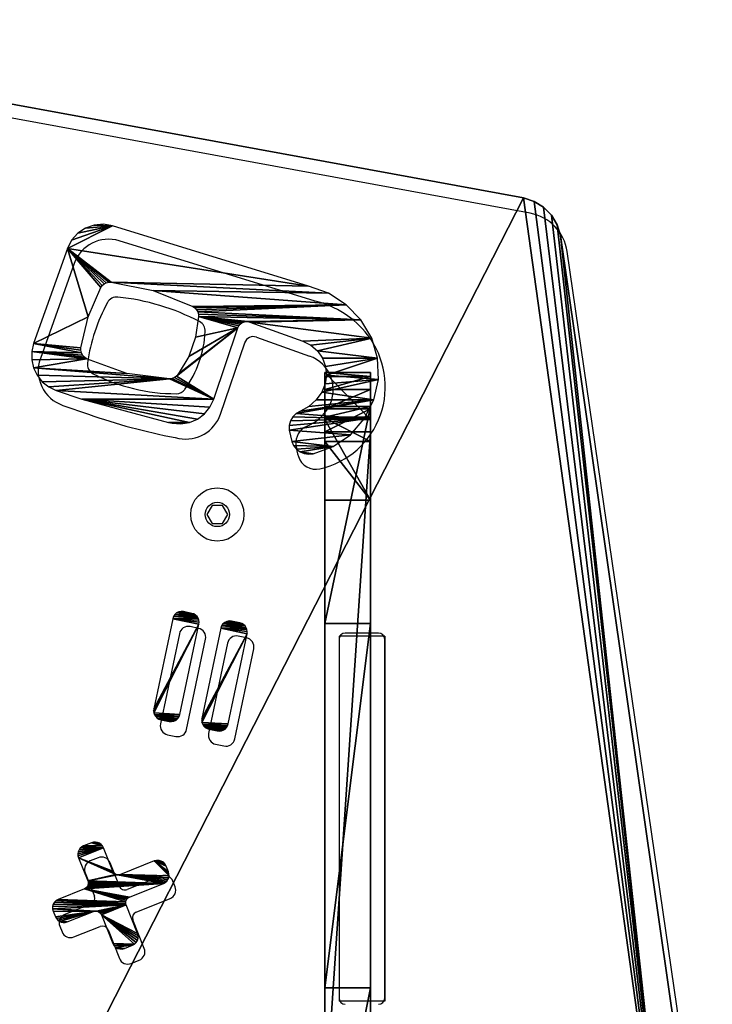
# Model space of a CAD drawing. Units: centimetres. Extents: x -246 to 243, y -221 to 220.
# Drawn here: x 70 to 93, y -7 to 26 of the extents above; entities that cross this region are included whole.
import ezdxf

# ---------------------------------------------------------------- set-up
doc = ezdxf.new("R2010")
doc.units = ezdxf.units.CM
doc.header["$LTSCALE"] = 2.54
doc.layers.get('0').update_dxf_attribs({"true_color": 0xff5454})
doc.layers.add('VP-EQ', color=7, linetype='Continuous', true_color=0x8a3492)

# ---------------------------------------------------------------- blocks, each defined once
blk = doc.blocks.new('Grupuj_21')
at = {"color": 0}
mesh = blk.add_polyface(dxfattribs=at)
corners = [(34.135, 9.439), (34.13, 9.734), (34.114, 9.586), (34.182, 9.873), (34.399, 8.798), (34.266, 9.995), (34.378, 10.093), (34.51, 10.161), (34.814, 8.243), (34.879, 10.257), (35.354, 7.808), (35.034, 10.262), (35.186, 10.227), (35.323, 10.154), (35.438, 10.048), (35.985, 7.521), (35.521, 9.916), (35.686, 9.642), (35.908, 9.411), (36.176, 9.234), (36.667, 7.399), (36.448, 9.135), (36.737, 9.106), (37.358, 7.451), (37.024, 9.149), (37.291, 9.261), (37.522, 9.435), (38.015, 7.672), (37.704, 9.661), (37.824, 9.925), (38.379, 11.698), (38.596, 8.05), (38.391, 11.764), (38.491, 13.384), (38.571, 13.392), (38.646, 13.418), (39.074, 8.554), (38.714, 13.46), (38.77, 13.517), (38.812, 13.584), (39.29, 14.909), (39.427, 9.152), (39.51, 16.299), (39.64, 9.812), (36.412, 14.253), (36.591, 18.733), (36.352, 18.607), (36.524, 15.662), (36.962, 17.007), (36.851, 18.803), (37.121, 18.813), (37.008, 17.08), (37.07, 17.141), (37.145, 17.183), (37.386, 18.763), (37.229, 17.206), (37.315, 17.208), (38.341, 17.01), (40.555, 17.779), (39.315, 16.635), (39.384, 16.59), (39.441, 16.531), (39.482, 16.46), (39.506, 16.381), (41.359, 16.326), (40.832, 17.652), (41.069, 17.46), (41.249, 17.214), (41.362, 16.931), (41.399, 16.629), (35.002, 13.542), (34.952, 14.108), (34.943, 13.822), (34.971, 14.237), (35.623, 17.113), (35.125, 13.284), (35.307, 13.062), (35.536, 12.89), (35.799, 12.777), (35.882, 17.965), (36.425, 14.171), (36.457, 14.094), (36.506, 14.028), (38.177, 12.075), (35.989, 18.213), (36.148, 18.431), (36.569, 13.974), (37.168, 13.656), (37.817, 13.457), (38.24, 12.049), (38.295, 12.009), (38.339, 11.958), (38.371, 11.898), (38.389, 11.832)]
mesh.append_faces([[corners[k] for k in face] for face in [(0, 1, 2), (68, 64, 69), (70, 71, 72)]], dxfattribs={"vtx0": -1, "color": 0})
mesh.append_faces([[corners[k] for k in face] for face in [(1, 0, 3), (3, 4, 5), (5, 4, 6), (6, 4, 7), (7, 8, 9), (9, 10, 11), (11, 10, 12), (12, 10, 13), (13, 10, 14), (14, 15, 16), (16, 15, 17), (17, 15, 18), (18, 15, 19), (19, 20, 21), (21, 20, 22), (22, 23, 24), (24, 23, 25), (25, 23, 26), (26, 27, 28), (28, 27, 29), (29, 27, 30), (30, 31, 32), (33, 31, 34), (34, 31, 35), (35, 36, 37), (37, 36, 38), (38, 36, 39), (39, 36, 40), (40, 41, 42), (45, 48, 49), (49, 48, 50), (50, 53, 54), (54, 57, 58), (58, 64, 65), (65, 64, 66), (66, 64, 67), (67, 64, 68), (71, 70, 73), (73, 70, 74), (74, 78, 79), (44, 78, 80), (80, 78, 81), (81, 78, 82), (79, 44, 84), (84, 44, 85), (85, 44, 46), (82, 83, 86), (86, 83, 87), (87, 83, 88), (88, 83, 33)]], dxfattribs={"vtx0": -1, "vtx1": -1, "color": 0})
mesh.append_faces([[corners[k] for k in face] for face in [(32, 31, 33), (58, 42, 43), (79, 78, 44)]], dxfattribs={"vtx0": -1, "vtx1": -1, "vtx2": -1, "color": 0})
mesh.append_faces([[corners[k] for k in face] for face in [(3, 0, 4), (7, 4, 8), (9, 8, 10), (14, 10, 15), (19, 15, 20), (22, 20, 23), (26, 23, 27), (30, 27, 31), (35, 31, 36), (40, 36, 41), (42, 41, 43), (44, 45, 46), (45, 44, 47), (45, 47, 48), (50, 48, 51), (50, 51, 52), (50, 52, 53), (54, 53, 55), (54, 55, 56), (54, 56, 57), (58, 57, 59), (58, 59, 60), (58, 60, 61), (58, 61, 62), (58, 62, 63), (58, 63, 42), (58, 43, 64), (74, 70, 75), (74, 75, 76), (74, 76, 77), (74, 77, 78), (82, 78, 83), (33, 83, 89), (33, 89, 90), (33, 90, 91), (33, 91, 92), (33, 92, 93), (33, 93, 32)]], dxfattribs={"vtx0": -1, "vtx2": -1, "color": 0})
mesh = blk.add_polyface(dxfattribs=at)
corners = [(20.089, 13.615), (20.051, 15.311), (20.022, 13.624), (20.052, 15.259), (20.067, 15.209), (20.554, 14.119), (20.156, 13.621), (20.22, 13.641), (20.402, 13.722), (20.469, 13.763), (20.523, 13.82), (20.56, 13.889), (20.576, 14.044), (20.578, 13.965), (17.62, 15.055), (17.636, 15.21), (17.618, 15.134), (17.643, 14.98), (17.674, 15.279), (17.757, 14.725), (17.727, 15.336), (17.794, 15.377), (17.798, 14.658), (18.713, 15.787), (17.855, 14.604), (17.924, 14.567), (18, 14.549), (18.078, 14.551), (18.153, 14.573), (19.072, 14.984), (18.758, 15.815), (18.794, 15.852), (18.819, 15.898), (18.831, 15.949), (18.846, 17.397), (18.924, 17.399), (19.001, 17.381), (19.069, 17.344), (19.126, 17.29), (19.122, 14.999), (19.175, 15), (19.167, 17.223), (19.545, 16.378), (19.225, 14.988), (19.271, 14.963), (19.309, 14.927), (19.336, 14.883), (19.823, 13.793), (19.568, 16.339), (19.598, 16.306), (19.636, 16.282), (19.678, 16.266), (19.722, 16.259), (19.766, 16.263), (19.809, 16.277), (20.063, 15.362), (20.561, 16.612), (19.857, 13.735), (19.904, 13.686), (19.959, 13.648), (20.088, 15.408), (20.124, 15.446), (20.168, 15.473), (20.92, 15.809), (20.625, 16.633), (20.692, 16.638), (20.758, 16.629), (20.821, 16.605), (20.877, 16.567), (20.923, 16.519), (20.978, 15.843), (20.957, 16.461), (21.071, 16.205), (21.026, 15.889), (21.064, 15.945), (21.088, 16.007), (21.092, 16.141), (21.097, 16.074), (18.417, 16.961), (18.42, 17.094), (18.411, 17.028), (18.437, 16.897), (18.444, 17.157), (18.815, 16.051), (18.482, 17.213), (18.531, 17.259), (18.588, 17.293), (18.771, 17.375), (18.829, 16.001)]
mesh.append_faces([[corners[k] for k in face] for face in [(12, 11, 13), (14, 15, 16), (76, 75, 77), (78, 79, 80)]], dxfattribs={"vtx0": -1, "color": 0})
mesh.append_faces([[corners[k] for k in face] for face in [(0, 1, 2), (1, 0, 3), (3, 0, 4), (4, 0, 5), (5, 11, 12), (15, 17, 18), (18, 19, 20), (20, 19, 21), (21, 22, 23), (23, 29, 30), (30, 29, 31), (31, 29, 32), (32, 29, 33), (34, 29, 35), (35, 29, 36), (36, 29, 37), (37, 29, 38), (38, 40, 41), (41, 40, 42), (42, 47, 48), (48, 47, 49), (49, 47, 50), (50, 47, 51), (51, 47, 52), (52, 47, 53), (53, 47, 54), (54, 55, 56), (56, 63, 64), (64, 63, 65), (65, 63, 66), (66, 63, 67), (67, 63, 68), (68, 63, 69), (69, 70, 71), (71, 70, 72), (72, 75, 76), (79, 81, 82), (82, 83, 84), (84, 83, 85), (85, 83, 86), (86, 83, 87), (87, 83, 34)]], dxfattribs={"vtx0": -1, "vtx1": -1, "color": 0})
mesh.append_faces([[corners[k] for k in face] for face in [(33, 29, 34), (54, 47, 1)]], dxfattribs={"vtx0": -1, "vtx1": -1, "vtx2": -1, "color": 0})
mesh.append_faces([[corners[k] for k in face] for face in [(5, 0, 6), (5, 6, 7), (5, 7, 8), (5, 8, 9), (5, 9, 10), (5, 10, 11), (15, 14, 17), (18, 17, 19), (21, 19, 22), (23, 22, 24), (23, 24, 25), (23, 25, 26), (23, 26, 27), (23, 27, 28), (23, 28, 29), (38, 29, 39), (38, 39, 40), (42, 40, 43), (42, 43, 44), (42, 44, 45), (42, 45, 46), (42, 46, 47), (54, 1, 55), (1, 47, 57), (1, 57, 58), (1, 58, 59), (1, 59, 2), (56, 55, 60), (56, 60, 61), (56, 61, 62), (56, 62, 63), (69, 63, 70), (72, 70, 73), (72, 73, 74), (72, 74, 75), (79, 78, 81), (82, 81, 83), (34, 83, 88), (34, 88, 33)]], dxfattribs={"vtx0": -1, "vtx2": -1, "color": 0})
mesh = blk.add_polyface(dxfattribs=at)
corners = [(25.171, 13.661), (25.156, 13.815), (25.153, 13.737), (25.203, 14.091), (25.208, 13.592), (25.221, 14.156), (25.261, 13.534), (25.253, 14.215), (25.298, 14.265), (25.328, 13.493), (25.353, 14.304), (25.402, 13.47), (25.415, 14.33), (28.391, 12.968), (25.481, 14.341), (25.548, 14.338), (28.536, 13.836), (28.458, 12.964), (28.524, 12.976), (28.586, 13.001), (28.611, 13.813), (28.641, 13.04), (28.678, 13.771), (28.685, 13.091), (28.731, 13.714), (28.718, 13.149), (28.736, 13.214), (28.768, 13.645), (28.782, 13.49), (28.785, 13.568)]
mesh.append_faces([[corners[k] for k in face] for face in [(0, 1, 2), (27, 28, 29)]], dxfattribs={"vtx0": -1, "color": 0})
mesh.append_faces([[corners[k] for k in face] for face in [(1, 0, 3), (3, 4, 5), (5, 6, 7), (7, 6, 8), (8, 9, 10), (10, 11, 12), (12, 13, 14), (14, 13, 15), (15, 13, 16), (16, 19, 20), (20, 21, 22), (22, 23, 24), (24, 26, 27)]], dxfattribs={"vtx0": -1, "vtx1": -1, "color": 0})
mesh.append_faces([[corners[k] for k in face] for face in [(3, 0, 4), (5, 4, 6), (8, 6, 9), (10, 9, 11), (12, 11, 13), (16, 13, 17), (16, 17, 18), (16, 18, 19), (20, 19, 21), (22, 21, 23), (24, 23, 25), (24, 25, 26), (27, 26, 28)]], dxfattribs={"vtx0": -1, "vtx2": -1, "color": 0})
mesh = blk.add_polyface(dxfattribs=at)
corners = [(24.915, 12.089), (24.907, 12.222), (24.904, 12.155), (24.954, 12.499), (24.941, 12.027), (24.98, 11.972), (24.972, 12.563), (25.005, 12.622), (25.03, 11.928), (25.049, 12.672), (25.089, 11.895), (25.104, 12.711), (25.154, 11.877), (25.166, 12.737), (28.142, 11.375), (25.232, 12.748), (25.299, 12.745), (28.288, 12.243), (28.209, 11.371), (28.275, 11.383), (28.337, 11.408), (28.362, 12.22), (28.392, 11.447), (28.429, 12.178), (28.436, 11.498), (28.482, 12.121), (28.469, 11.556), (28.487, 11.621), (28.519, 12.052), (28.534, 11.897), (28.536, 11.975)]
mesh.append_faces([[corners[k] for k in face] for face in [(0, 1, 2), (28, 29, 30)]], dxfattribs={"vtx0": -1, "color": 0})
mesh.append_faces([[corners[k] for k in face] for face in [(1, 0, 3), (3, 5, 6), (6, 5, 7), (7, 8, 9), (9, 10, 11), (11, 12, 13), (13, 14, 15), (15, 14, 16), (16, 14, 17), (17, 20, 21), (21, 22, 23), (23, 24, 25), (25, 27, 28)]], dxfattribs={"vtx0": -1, "vtx1": -1, "color": 0})
mesh.append_faces([[corners[k] for k in face] for face in [(3, 0, 4), (3, 4, 5), (7, 5, 8), (9, 8, 10), (11, 10, 12), (13, 12, 14), (17, 14, 18), (17, 18, 19), (17, 19, 20), (21, 20, 22), (23, 22, 24), (25, 24, 26), (25, 26, 27), (28, 27, 29)]], dxfattribs={"vtx0": -1, "vtx2": -1, "color": 0})
blk = doc.blocks.new('Grupuj_38')
at = {"color": 0}
mesh = blk.add_polyface(dxfattribs=at)
corners = [(0.096, 11.375, 1.5), (0, 12.385, 1.5), (0, 11.703, 1.5), (1.84, 43.823, 1.5), (0.267, 11.076, 1.5), (0.48, 10.84, 1.5), (6.92, 5.329, 1.5), (1.917, 44.217, 1.5), (2.094, 44.578, 1.5), (2.359, 44.88, 1.5), (2.695, 45.101, 1.5), (12.724, 50.519, 1.5), (7.248, 5.117, 1.5), (7.607, 4.999, 1.5), (33.735, 0, 1.5), (13.155, 50.681, 1.5), (14.653, 50.808, 1.5), (29.538, 51.462, 1.5), (54.663, 51.463, 1.5), (63.294, 0.002, 1.5), (86.597, 45.602, 1.5), (91.568, 9.869, 1.5), (86.947, 45.492, 1.5), (87.261, 45.301, 1.5), (87.519, 45.04, 1.5), (87.706, 44.724, 1.5), (87.812, 44.373, 1.5), (92.595, 11.142, 1.5), (91.95, 10.065, 1.5), (92.263, 10.359, 1.5), (92.484, 10.727, 1.5)]
mesh.append_faces([[corners[k] for k in face] for face in [(0, 1, 2), (27, 29, 30)]], dxfattribs={"vtx0": -1, "color": 0})
mesh.append_faces([[corners[k] for k in face] for face in [(1, 0, 3), (3, 6, 7), (7, 6, 8), (8, 6, 9), (9, 6, 10), (10, 6, 11), (11, 14, 15), (15, 14, 16), (16, 14, 17), (17, 14, 18), (18, 19, 20), (20, 21, 22), (22, 21, 23), (23, 21, 24), (24, 21, 25), (25, 21, 26), (26, 21, 27)]], dxfattribs={"vtx0": -1, "vtx1": -1, "color": 0})
mesh.append_faces([[corners[k] for k in face] for face in [(3, 0, 4), (3, 4, 5), (3, 5, 6), (11, 6, 12), (11, 12, 13), (11, 13, 14), (18, 14, 19), (20, 19, 21), (27, 21, 28), (27, 28, 29)]], dxfattribs={"vtx0": -1, "vtx2": -1, "color": 0})
mesh = blk.add_polyface(dxfattribs=at)
corners = [(0, 12.385), (0.096, 11.375), (0, 11.703), (1.84, 43.823), (0.267, 11.076), (0.48, 10.84), (6.92, 5.329), (1.917, 44.217), (2.094, 44.578), (2.359, 44.88), (2.695, 45.101), (12.724, 50.519), (7.248, 5.117), (7.607, 4.999), (33.735, 0), (13.155, 50.681), (14.653, 50.808), (29.538, 51.462), (54.663, 51.463), (63.294, 0.002), (86.597, 45.602), (91.568, 9.869), (86.947, 45.492), (87.261, 45.301), (87.519, 45.04), (87.706, 44.724), (87.812, 44.373), (92.595, 11.142), (91.95, 10.065), (92.263, 10.359), (92.484, 10.727)]
mesh.append_faces([[corners[k] for k in face] for face in [(0, 1, 2), (29, 27, 30)]], dxfattribs={"vtx0": -1, "color": 0})
mesh.append_faces([[corners[k] for k in face] for face in [(1, 3, 4), (4, 3, 5), (5, 3, 6), (6, 11, 12), (12, 11, 13), (13, 11, 14), (14, 18, 19), (19, 20, 21), (21, 27, 28), (28, 27, 29)]], dxfattribs={"vtx0": -1, "vtx1": -1, "color": 0})
mesh.append_faces([[corners[k] for k in face] for face in [(1, 0, 3), (6, 3, 7), (6, 7, 8), (6, 8, 9), (6, 9, 10), (6, 10, 11), (14, 11, 15), (14, 15, 16), (14, 16, 17), (14, 17, 18), (19, 18, 20), (21, 20, 22), (21, 22, 23), (21, 23, 24), (21, 24, 25), (21, 25, 26), (21, 26, 27)]], dxfattribs={"vtx0": -1, "vtx2": -1, "color": 0})
at = {"color": 18, "true_color": 0x010101}
mesh = blk.add_polyface(dxfattribs=at)
corners = [(54.663, 51.463, 1.5), (86.597, 45.602), (54.663, 51.463), (86.597, 45.602, 1.5)]
mesh.append_faces([[corners[k] for k in face] for face in [(0, 1, 2), (1, 0, 3)]], dxfattribs={"vtx0": -1, "color": 18})
mesh = blk.add_polyface(dxfattribs=at)
corners = [(86.597, 45.602, 1.5), (86.947, 45.492), (86.597, 45.602), (86.947, 45.492, 1.5)]
mesh.append_faces([[corners[k] for k in face] for face in [(0, 1, 2), (1, 0, 3)]], dxfattribs={"vtx0": -1, "color": 18})
mesh = blk.add_polyface(dxfattribs=at)
corners = [(86.947, 45.492, 1.5), (87.261, 45.301), (86.947, 45.492), (87.261, 45.301, 1.5)]
mesh.append_faces([[corners[k] for k in face] for face in [(0, 1, 2), (1, 0, 3)]], dxfattribs={"vtx0": -1, "color": 18})
mesh = blk.add_polyface(dxfattribs=at)
corners = [(87.261, 45.301), (87.519, 45.04, 1.5), (87.519, 45.04), (87.261, 45.301, 1.5)]
mesh.append_faces([[corners[k] for k in face] for face in [(0, 1, 2), (1, 0, 3)]], dxfattribs={"vtx0": -1, "color": 18})
mesh = blk.add_polyface(dxfattribs=at)
corners = [(87.519, 45.04), (87.706, 44.724, 1.5), (87.706, 44.724), (87.519, 45.04, 1.5)]
mesh.append_faces([[corners[k] for k in face] for face in [(0, 1, 2), (1, 0, 3)]], dxfattribs={"vtx0": -1, "color": 18})
mesh = blk.add_polyface(dxfattribs=at)
corners = [(87.706, 44.724), (87.812, 44.373, 1.5), (87.812, 44.373), (87.706, 44.724, 1.5)]
mesh.append_faces([[corners[k] for k in face] for face in [(0, 1, 2), (1, 0, 3)]], dxfattribs={"vtx0": -1, "color": 18})
mesh = blk.add_polyface(dxfattribs=at)
corners = [(87.812, 44.373), (92.595, 11.142, 1.5), (92.595, 11.142), (87.812, 44.373, 1.5)]
mesh.append_faces([[corners[k] for k in face] for face in [(0, 1, 2), (1, 0, 3)]], dxfattribs={"vtx0": -1, "color": 18})
blk = doc.blocks.new('Grupuj_39')
at = {"color": 7, "true_color": 0xf4f2f2}
blk.add_blockref('Grupuj_38', (0, 0), dxfattribs=at)
at = {"color": 18, "true_color": 0x010101, "rotation": 87.69996379804684}
blk.add_blockref('Grupuj_21', (87.752, 2.706, 1.8), dxfattribs=at)
blk = doc.blocks.new('Grupuj_8')
at = {"color": 0}
mesh = blk.add_polyface(dxfattribs=at)
corners = [(12.936, 1.211, 1.5), (1.5, 7.484, 1.5), (1.5, 0, 1.5), (9.772, 26.241, 1.5), (10.472, 26.207, 1.5), (19.64, 25.439, 1.5), (21.13, 4.134, 1.5), (28.37, 23.517, 1.5), (45.48, 1.426, 1.5), (38.013, 26.163, 1.5), (45.241, 27.717, 1.5), (45.587, 27.717, 1.5), (45.974, 1.503, 1.5), (46.334, 27.582, 1.5), (46.535, 1.718, 1.5), (46.963, 27.158, 1.5), (46.916, 2.042, 1.5), (47.172, 2.348, 1.5), (47.367, 26.515, 1.5), (47.351, 2.706, 1.5), (47.453, 3.093, 1.5), (47.477, 25.764, 1.5), (47.477, 3.385, 1.5), (0, 19.466, 1.5), (0, 7.484, 1.5), (1.48, 19.466, 1.5), (1.48, 26.597, 1.5)]
mesh.append_faces([[corners[k] for k in face] for face in [(0, 1, 2), (21, 20, 22), (1, 23, 24)]], dxfattribs={"vtx0": -1, "color": 0})
mesh.append_faces([[corners[k] for k in face] for face in [(3, 0, 4), (4, 0, 5), (5, 6, 7), (7, 8, 9), (9, 8, 10), (10, 8, 11), (11, 12, 13), (13, 14, 15), (15, 17, 18), (18, 20, 21), (23, 1, 25), (25, 1, 26), (26, 1, 3)]], dxfattribs={"vtx0": -1, "vtx1": -1, "color": 0})
mesh.append_faces([[corners[k] for k in face] for face in [(1, 0, 3)]], dxfattribs={"vtx0": -1, "vtx1": -1, "vtx2": -1, "color": 0})
mesh.append_faces([[corners[k] for k in face] for face in [(5, 0, 6), (7, 6, 8), (11, 8, 12), (13, 12, 14), (15, 14, 16), (15, 16, 17), (18, 17, 19), (18, 19, 20)]], dxfattribs={"vtx0": -1, "vtx2": -1, "color": 0})
mesh = blk.add_polyface(dxfattribs=at)
corners = [(9.772, 26.241), (1.48, 19.466), (1.48, 26.597), (1.5, 7.484), (1.5, 0), (12.936, 1.211), (10.472, 26.207), (19.64, 25.439), (21.13, 4.134), (28.37, 23.517), (45.48, 1.426), (38.013, 26.163), (45.241, 27.717), (45.587, 27.717), (45.974, 1.503), (46.334, 27.582), (46.535, 1.718), (46.963, 27.158), (46.916, 2.042), (47.172, 2.348), (47.367, 26.515), (47.351, 2.706), (47.453, 3.093), (47.477, 25.764), (47.477, 3.385), (0, 7.484), (0, 19.466)]
mesh.append_faces([[corners[k] for k in face] for face in [(0, 1, 2), (22, 23, 24), (1, 25, 26)]], dxfattribs={"vtx0": -1, "color": 0})
mesh.append_faces([[corners[k] for k in face] for face in [(3, 0, 4), (4, 0, 5), (5, 7, 8), (8, 9, 10), (10, 13, 14), (14, 15, 16), (16, 17, 18), (18, 17, 19), (19, 20, 21), (21, 20, 22), (25, 1, 3)]], dxfattribs={"vtx0": -1, "vtx1": -1, "color": 0})
mesh.append_faces([[corners[k] for k in face] for face in [(1, 0, 3)]], dxfattribs={"vtx0": -1, "vtx1": -1, "vtx2": -1, "color": 0})
mesh.append_faces([[corners[k] for k in face] for face in [(5, 0, 6), (5, 6, 7), (8, 7, 9), (10, 9, 11), (10, 11, 12), (10, 12, 13), (14, 13, 15), (16, 15, 17), (19, 17, 20), (22, 20, 23)]], dxfattribs={"vtx0": -1, "vtx2": -1, "color": 0})
at = {"color": 18, "true_color": 0x010101}
mesh = blk.add_polyface(dxfattribs=at)
corners = [(38.013, 26.163, 1.5), (45.241, 27.717), (38.013, 26.163), (45.241, 27.717, 1.5)]
mesh.append_faces([[corners[k] for k in face] for face in [(0, 1, 2), (1, 0, 3)]], dxfattribs={"vtx0": -1, "color": 18})
mesh = blk.add_polyface(dxfattribs=at)
corners = [(45.241, 27.717), (45.587, 27.717, 1.5), (45.587, 27.717), (45.241, 27.717, 1.5)]
mesh.append_faces([[corners[k] for k in face] for face in [(0, 1, 2), (1, 0, 3)]], dxfattribs={"vtx0": -1, "color": 18})
mesh = blk.add_polyface(dxfattribs=at)
corners = [(45.587, 27.717), (46.334, 27.582, 1.5), (46.334, 27.582), (45.587, 27.717, 1.5)]
mesh.append_faces([[corners[k] for k in face] for face in [(0, 1, 2), (1, 0, 3)]], dxfattribs={"vtx0": -1, "color": 18})
mesh = blk.add_polyface(dxfattribs=at)
corners = [(46.334, 27.582, 1.5), (46.963, 27.158), (46.334, 27.582), (46.963, 27.158, 1.5)]
mesh.append_faces([[corners[k] for k in face] for face in [(0, 1, 2), (1, 0, 3)]], dxfattribs={"vtx0": -1, "color": 18})
mesh = blk.add_polyface(dxfattribs=at)
corners = [(47.367, 26.515), (46.963, 27.158, 1.5), (47.367, 26.515, 1.5), (46.963, 27.158)]
mesh.append_faces([[corners[k] for k in face] for face in [(0, 1, 2), (1, 0, 3)]], dxfattribs={"vtx0": -1, "color": 18})
mesh = blk.add_polyface(dxfattribs=at)
corners = [(1.48, 26.597, 1.5), (9.772, 26.241), (1.48, 26.597), (9.772, 26.241, 1.5)]
mesh.append_faces([[corners[k] for k in face] for face in [(0, 1, 2), (1, 0, 3)]], dxfattribs={"vtx0": -1, "color": 18})
mesh = blk.add_polyface(dxfattribs=at)
corners = [(1.48, 26.597, 1.5), (1.48, 19.466), (1.48, 19.466, 1.5), (1.48, 26.597)]
mesh.append_faces([[corners[k] for k in face] for face in [(0, 1, 2), (1, 0, 3)]], dxfattribs={"vtx0": -1, "color": 18})
mesh = blk.add_polyface(dxfattribs=at)
corners = [(9.772, 26.241), (10.472, 26.207, 1.5), (10.472, 26.207), (9.772, 26.241, 1.5)]
mesh.append_faces([[corners[k] for k in face] for face in [(0, 1, 2), (1, 0, 3)]], dxfattribs={"vtx0": -1, "color": 18})
mesh = blk.add_polyface(dxfattribs=at)
corners = [(47.477, 25.764), (47.367, 26.515, 1.5), (47.477, 25.764, 1.5), (47.367, 26.515)]
mesh.append_faces([[corners[k] for k in face] for face in [(0, 1, 2), (1, 0, 3)]], dxfattribs={"vtx0": -1, "color": 18})
mesh = blk.add_polyface(dxfattribs=at)
corners = [(10.472, 26.207), (19.64, 25.439, 1.5), (19.64, 25.439), (10.472, 26.207, 1.5)]
mesh.append_faces([[corners[k] for k in face] for face in [(0, 1, 2), (1, 0, 3)]], dxfattribs={"vtx0": -1, "color": 18})
mesh = blk.add_polyface(dxfattribs=at)
corners = [(28.37, 23.517, 1.5), (38.013, 26.163), (28.37, 23.517), (38.013, 26.163, 1.5)]
mesh.append_faces([[corners[k] for k in face] for face in [(0, 1, 2), (1, 0, 3)]], dxfattribs={"vtx0": -1, "color": 18})
mesh = blk.add_polyface(dxfattribs=at)
corners = [(47.477, 3.385), (47.477, 25.764, 1.5), (47.477, 3.385, 1.5), (47.477, 25.764)]
mesh.append_faces([[corners[k] for k in face] for face in [(0, 1, 2), (1, 0, 3)]], dxfattribs={"vtx0": -1, "color": 18})
mesh = blk.add_polyface(dxfattribs=at)
corners = [(19.64, 25.439), (28.37, 23.517, 1.5), (28.37, 23.517), (19.64, 25.439, 1.5)]
mesh.append_faces([[corners[k] for k in face] for face in [(0, 1, 2), (1, 0, 3)]], dxfattribs={"vtx0": -1, "color": 18})
mesh = blk.add_polyface(dxfattribs=at)
corners = [(0, 19.466, 1.5), (1.48, 19.466), (0, 19.466), (1.48, 19.466, 1.5)]
mesh.append_faces([[corners[k] for k in face] for face in [(0, 1, 2), (1, 0, 3)]], dxfattribs={"vtx0": -1, "color": 18})
mesh = blk.add_polyface(dxfattribs=at)
corners = [(0, 19.466, 1.5), (0, 7.484), (0, 7.484, 1.5), (0, 19.466)]
mesh.append_faces([[corners[k] for k in face] for face in [(0, 1, 2), (1, 0, 3)]], dxfattribs={"vtx0": -1, "color": 18})
mesh = blk.add_polyface(dxfattribs=at)
corners = [(1.5, 7.484, 1.5), (0, 7.484), (1.5, 7.484), (0, 7.484, 1.5)]
mesh.append_faces([[corners[k] for k in face] for face in [(0, 1, 2), (1, 0, 3)]], dxfattribs={"vtx0": -1, "color": 18})
mesh = blk.add_polyface(dxfattribs=at)
corners = [(1.5, 7.484, 1.5), (1.5, 0), (1.5, 0, 1.5), (1.5, 7.484)]
mesh.append_faces([[corners[k] for k in face] for face in [(0, 1, 2), (1, 0, 3)]], dxfattribs={"vtx0": -1, "color": 18})
mesh = blk.add_polyface(dxfattribs=at)
corners = [(21.13, 4.134, 1.5), (12.936, 1.211), (21.13, 4.134), (12.936, 1.211, 1.5)]
mesh.append_faces([[corners[k] for k in face] for face in [(0, 1, 2), (1, 0, 3)]], dxfattribs={"vtx0": -1, "color": 18})
mesh = blk.add_polyface(dxfattribs=at)
corners = [(45.48, 1.426, 1.5), (21.13, 4.134), (45.48, 1.426), (21.13, 4.134, 1.5)]
mesh.append_faces([[corners[k] for k in face] for face in [(0, 1, 2), (1, 0, 3)]], dxfattribs={"vtx0": -1, "color": 18})
mesh = blk.add_polyface(dxfattribs=at)
corners = [(47.453, 3.093), (47.477, 3.385, 1.5), (47.453, 3.093, 1.5), (47.477, 3.385)]
mesh.append_faces([[corners[k] for k in face] for face in [(0, 1, 2), (1, 0, 3)]], dxfattribs={"vtx0": -1, "color": 18})
mesh = blk.add_polyface(dxfattribs=at)
corners = [(47.351, 2.706), (47.453, 3.093, 1.5), (47.351, 2.706, 1.5), (47.453, 3.093)]
mesh.append_faces([[corners[k] for k in face] for face in [(0, 1, 2), (1, 0, 3)]], dxfattribs={"vtx0": -1, "color": 18})
mesh = blk.add_polyface(dxfattribs=at)
corners = [(47.172, 2.348), (47.351, 2.706, 1.5), (47.172, 2.348, 1.5), (47.351, 2.706)]
mesh.append_faces([[corners[k] for k in face] for face in [(0, 1, 2), (1, 0, 3)]], dxfattribs={"vtx0": -1, "color": 18})
mesh = blk.add_polyface(dxfattribs=at)
corners = [(46.916, 2.042), (47.172, 2.348, 1.5), (46.916, 2.042, 1.5), (47.172, 2.348)]
mesh.append_faces([[corners[k] for k in face] for face in [(0, 1, 2), (1, 0, 3)]], dxfattribs={"vtx0": -1, "color": 18})
mesh = blk.add_polyface(dxfattribs=at)
corners = [(46.916, 2.042), (46.535, 1.718, 1.5), (46.535, 1.718), (46.916, 2.042, 1.5)]
mesh.append_faces([[corners[k] for k in face] for face in [(0, 1, 2), (1, 0, 3)]], dxfattribs={"vtx0": -1, "color": 18})
mesh = blk.add_polyface(dxfattribs=at)
corners = [(46.535, 1.718, 1.5), (45.974, 1.503), (46.535, 1.718), (45.974, 1.503, 1.5)]
mesh.append_faces([[corners[k] for k in face] for face in [(0, 1, 2), (1, 0, 3)]], dxfattribs={"vtx0": -1, "color": 18})
mesh = blk.add_polyface(dxfattribs=at)
corners = [(45.974, 1.503, 1.5), (45.48, 1.426), (45.974, 1.503), (45.48, 1.426, 1.5)]
mesh.append_faces([[corners[k] for k in face] for face in [(0, 1, 2), (1, 0, 3)]], dxfattribs={"vtx0": -1, "color": 18})
mesh = blk.add_polyface(dxfattribs=at)
corners = [(12.936, 1.211, 1.5), (1.5, 0), (12.936, 1.211), (1.5, 0, 1.5)]
mesh.append_faces([[corners[k] for k in face] for face in [(0, 1, 2), (1, 0, 3)]], dxfattribs={"vtx0": -1, "color": 18})
blk = doc.blocks.new('Grupuj_43')
at = {"color": 0}
blk.add_blockref('Grupuj_39', (94.255, 45.136, 45.704), dxfattribs=at)
at = {"color": 7, "true_color": 0xf4f2f2, "extrusion": (1, 0, 3.65576e-13), "rotation": 270}
blk.add_blockref('Grupuj_8', (57.29, 47.477, 174.331), dxfattribs=at)
blk = doc.blocks.new('0824')
at = {"color": 7, "linetype": 'Continuous', "lineweight": 25}
for p, q in [((-269.143, -60.633), (-300.218, -54.923)), ((-276.21, -63.517), (-282.649, -61.537)), ((-263.163, -94.69), (-267.93, -61.893)), ((-284.133, -62.283), (-285.243, -65.41)), ((-278.144, -64.701), (-276.395, -65.326)), ((-279.326, -67.236), (-278.529, -64.887)), ((-284.507, -66.944), (-283.665, -67.237)), ((-280.818, -68.004), (-280.69, -68.029)), ((-279.601, -70.232), (-279.774, -70.532)), ((-279.774, -70.532), (-279.601, -70.832)), ((-279.254, -70.232), (-279.601, -70.232)), ((-279.081, -70.532), (-279.254, -70.232)), ((-279.254, -70.832), (-279.081, -70.532)), ((-279.601, -70.832), (-279.254, -70.832)), ((-280.046, -74.275), (-280.32, -74.218)), ((-274.128, -74.432), (-275.228, -74.432)), ((-280.675, -74.45), (-281.297, -77.415)), ((-280.435, -77.596), (-279.814, -74.63)), ((-278.464, -74.588), (-278.738, -74.53)), ((-273.928, -74.532), (-275.428, -74.532)), ((-275.428, -74.532), (-275.428, -86.532)), ((-275.428, -74.632), (-275.428, -86.432)), ((-273.928, -74.532), (-273.928, -86.532)), ((-273.928, -86.432), (-273.928, -74.632)), ((-279.094, -74.762), (-279.715, -77.728)), ((-278.854, -77.908), (-278.232, -74.943)), ((-281.065, -77.771), (-280.791, -77.828)), ((-279.483, -78.083), (-279.209, -78.141)), ((-283.342, -81.814), (-283.602, -81.918)), ((-282.647, -82.746), (-282.952, -81.981)), ((-283.77, -82.307), (-283.464, -83.072)), ((-281.278, -82.415), (-282.387, -82.857)), ((-280.814, -82.768), (-280.889, -82.582)), ((-282.091, -83.6), (-280.982, -83.158)), ((-283.576, -83.332), (-284.436, -83.675)), ((-284.603, -84.065), (-284.529, -84.251)), ((-284.139, -84.418), (-283.279, -84.075)), ((-281.829, -84.795), (-282.202, -83.86)), ((-283.019, -84.186), (-282.646, -85.121)), ((-282.256, -85.289), (-281.996, -85.185)), ((-273.928, -86.532), (-275.428, -86.532))]:
    blk.add_line(p, q, dxfattribs=at)
for radius in [0.875, 0.4]:
    blk.add_circle((-279.428, -70.532), radius, dxfattribs=at)
for centre, radius, start, end in [((-269.414, -62.108), 1.5, 8.2695, 79.5883), ((-283.002, -62.684), 1.2, 72.9117, 160.4517), ((-282.732, -63.734), 0.35, 84.0851, 151.5576), ((-283.466, -70.818), 7.472, 62.4689, 84.0851), ((-277.845, -66.381), 5.908, 151.5576, 171.8416), ((-276.95, -66.544), 3.117, 37.8925, 76.2548), ((-280.174, -64.503), 0.35, 356.9844, 62.4689), ((-283.389, -64.333), 3.57, 324.271, 356.9844), ((-278.245, -64.984), 0.3, 70.3257, 161.2684), ((-276.677, -66.332), 2.77, 282.9193, 37.8925), ((-276.789, -66.427), 1.169, 330.5985, 70.3257), ((-284.112, -65.811), 1.2, 160.4517, 250.8142), ((-283.346, -65.592), 0.35, 171.8416, 242.9113), ((-280.767, -60.549), 6.014, 242.9113, 269.9169), ((-280.775, -66.214), 0.35, 269.9169, 324.271), ((-276.912, -47.83), 20.549, 250.8142, 259.0447), ((-280.462, -66.851), 1.2, 259.0447, 341.2684), ((-277.033, -66.29), 1.449, 292.4818, 330.5985), ((-276.249, -68.183), 0.6, 112.4818, 187.0238), ((-274.795, -68.004), 2.065, 187.0238, 197.6123), ((-276.192, -68.447), 0.6, 197.6123, 282.9193), ((-280.382, -74.511), 0.3, 78.1649, 168.1649), ((-280.108, -74.569), 0.3, 348.1649, 78.1649), ((-275.228, -74.632), 0.2, 90, 180), ((-274.128, -74.632), 0.2, 360, 90), ((-278.8, -74.824), 0.3, 78.1649, 168.1649), ((-278.526, -74.881), 0.3, 348.1649, 78.1649), ((-281.003, -77.477), 0.3, 168.1649, 258.1649), ((-280.729, -77.534), 0.3, 258.1649, 348.1649), ((-279.421, -77.789), 0.3, 168.1649, 258.1649), ((-279.147, -77.847), 0.3, 258.1649, 348.1649), ((-283.231, -82.092), 0.3, 21.7649, 111.7649), ((-283.491, -82.196), 0.3, 111.7649, 201.7649), ((-281.167, -82.693), 0.3, 21.7649, 111.7649), ((-282.461, -82.672), 0.2, 201.7649, 291.7649), ((-281.093, -82.879), 0.3, 291.7649, 21.7649), ((-283.65, -83.146), 0.2, 291.7649, 21.7649), ((-284.325, -83.954), 0.3, 111.7649, 201.7649), ((-282.016, -83.786), 0.2, 111.7649, 201.7649), ((-283.205, -84.261), 0.2, 21.7649, 111.7649), ((-284.251, -84.14), 0.3, 201.7649, 291.7649), ((-282.107, -84.906), 0.3, 291.7649, 21.7649), ((-282.368, -85.01), 0.3, 201.7649, 291.7649), ((-275.228, -86.432), 0.2, 180, 270), ((-274.128, -86.432), 0.2, 270, 360)]:
    blk.add_arc(centre, radius, start, end, dxfattribs=at)
blk = doc.blocks.new('0824 2d')
at = {"layer": 'VP-EQ', "color": 0}
blk.add_blockref('0824', (367.667, 92.5), dxfattribs=at)

msp = doc.modelspace()

# ---------------------------------------------------------------- block references
at = {"color": 0}
msp.add_blockref('Grupuj_43', (-94.061, -70.833, 0), dxfattribs=at)
at = {"layer": 'VP-EQ', "color": 0}
msp.add_blockref('0824 2d', (-11.506, -12.466), dxfattribs=at)

doc.saveas('drawing.dxf')
